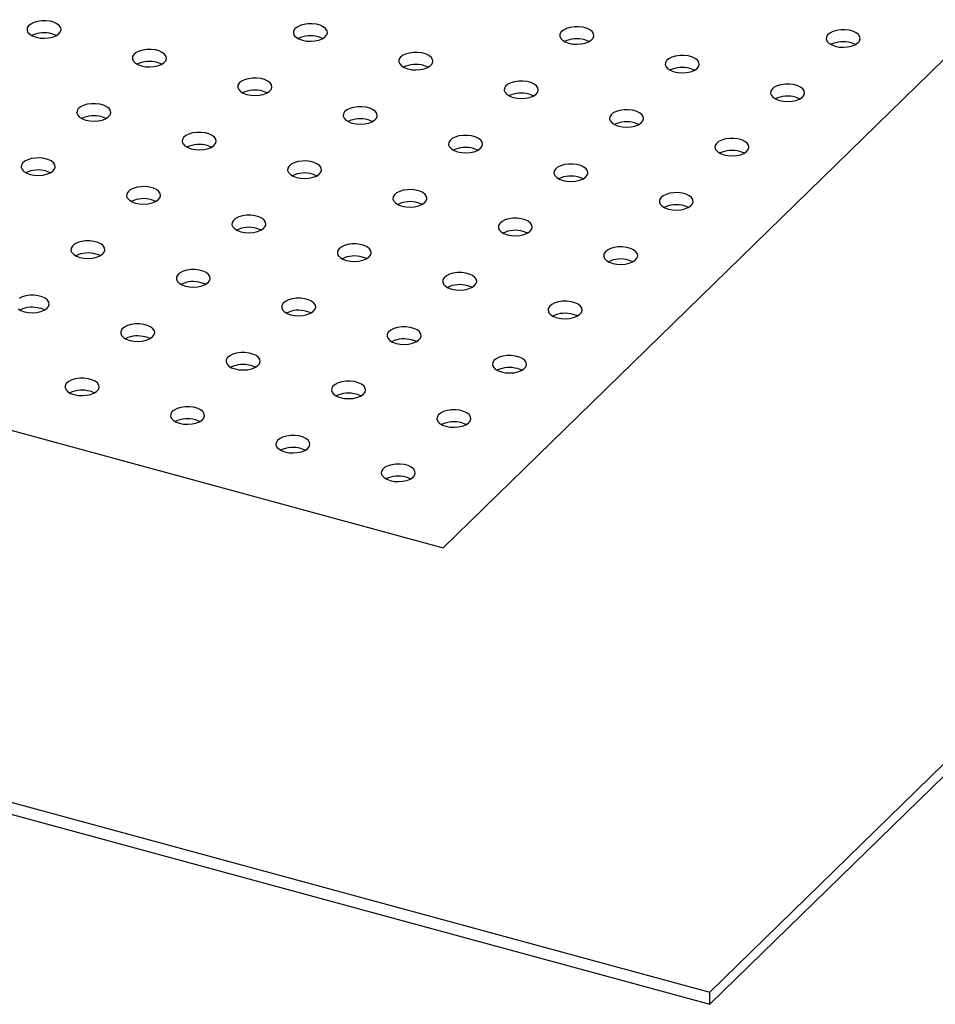
# Paper-space layout '_Trimetric' of a CAD drawing. Units: millimetres. Extents: x -846 to 775, y -410 to 429.
# Drawn here: x -28 to 295, y -410 to -63 of the extents above; entities that cross this region are included whole.
import ezdxf

# ---------------------------------------------------------------- set-up
doc = ezdxf.new("R2010")
doc.units = ezdxf.units.MM

psp = doc.layouts.new('_Trimetric')

# ---------------------------------------------------------------- linework, layer by layer
at = {"color": 7, "linetype": 'Continuous', "lineweight": 25}
for p, q in [((215.36, -405.68), (775.4, 140.93)), ((215.36, -409.96), (775.4, 136.65)), ((121.38, -249.11), (471.4, 92.52)), ((-541.94, -68.83), (121.38, -249.11)), ((-845.94, -117.24), (215.36, -405.68)), ((-845.94, -121.53), (215.36, -409.96)), ((215.36, -409.96), (215.36, -405.68))]:
    psp.add_line(p, q, dxfattribs=at)
at = {"color": 7, "linetype": 'Continuous', "lineweight": 25, "flags": 128}
for points in [[(-22.17, -69.17), (-20.76, -69.44), (-19.26, -69.52), (-17.77, -69.41), (-16.39, -69.12), (-15.18, -68.65), (-14.25, -68.05), (-13.63, -67.34), (-13.37, -66.58), (-13.49, -65.8), (-13.98, -65.07), (-14.81, -64.42), (-15.92, -63.9), (-17.25, -63.54), (-18.72, -63.36), (-20.22, -63.38), (-21.67, -63.58), (-22.97, -63.97), (-24.05, -64.51), (-24.84, -65.17), (-25.28, -65.91), (-25.35, -66.68), (-25.04, -67.44), (-24.38, -68.13), (-23.4, -68.72), (-22.17, -69.17)], [(71.73, -70.23), (73.13, -70.5), (74.63, -70.58), (76.12, -70.47), (77.51, -70.18), (78.71, -69.71), (79.65, -69.1), (80.26, -68.4), (80.52, -67.64), (80.4, -66.86), (79.91, -66.13), (79.08, -65.48), (77.97, -64.96), (76.64, -64.6), (75.18, -64.42), (73.67, -64.44), (72.22, -64.64), (70.92, -65.03), (69.84, -65.57), (69.06, -66.23), (68.61, -66.97), (68.55, -67.74), (68.85, -68.5), (69.52, -69.19), (70.5, -69.78), (71.73, -70.23)], [(165.62, -71.29), (167.03, -71.56), (168.52, -71.64), (170.01, -71.53), (171.4, -71.24), (172.6, -70.77), (173.54, -70.16), (174.16, -69.46), (174.41, -68.69), (174.29, -67.92), (173.8, -67.19), (172.98, -66.54), (171.86, -66.02), (170.53, -65.66), (169.07, -65.48), (167.57, -65.49), (166.12, -65.7), (164.81, -66.08), (163.73, -66.62), (162.95, -67.29), (162.51, -68.03), (162.44, -68.8), (162.75, -69.56), (163.41, -70.25), (164.39, -70.84), (165.62, -71.29)], [(-15.04, -68.58), (-15.33, -68.43), (-16.57, -67.99)], [(78.85, -69.64), (78.56, -69.49), (77.33, -69.05)], [(259.51, -72.35), (260.92, -72.62), (262.41, -72.7), (263.9, -72.59), (265.29, -72.29), (266.49, -71.83), (267.43, -71.22), (268.05, -70.52), (268.31, -69.75), (268.19, -68.98), (267.7, -68.25), (266.87, -67.6), (265.75, -67.08), (264.42, -66.72), (262.96, -66.54), (261.46, -66.55), (260.01, -66.76), (258.7, -67.14), (257.62, -67.68), (256.84, -68.34), (256.4, -69.09), (256.33, -69.86), (256.64, -70.62), (257.3, -71.31), (258.28, -71.9), (259.51, -72.35)], [(172.74, -70.7), (172.45, -70.55), (171.22, -70.11)], [(266.63, -71.76), (266.34, -71.61), (265.11, -71.17)], [(14.98, -79.26), (16.39, -79.54), (17.88, -79.62), (19.37, -79.51), (20.76, -79.21), (21.96, -78.75), (22.9, -78.14), (23.52, -77.43), (23.77, -76.67), (23.65, -75.9), (23.16, -75.17), (22.34, -74.52), (21.22, -74), (19.89, -73.64), (18.43, -73.46), (16.93, -73.47), (15.48, -73.68), (14.17, -74.06), (13.09, -74.6), (12.31, -75.26), (11.87, -76), (11.8, -76.78), (12.11, -77.53), (12.77, -78.23), (13.75, -78.82), (14.98, -79.26)], [(108.87, -80.32), (110.28, -80.6), (111.78, -80.68), (113.26, -80.57), (114.65, -80.27), (115.85, -79.81), (116.79, -79.2), (117.41, -78.49), (117.67, -77.73), (117.55, -76.96), (117.06, -76.23), (116.23, -75.58), (115.12, -75.06), (113.79, -74.7), (112.32, -74.52), (110.82, -74.53), (109.37, -74.74), (108.06, -75.12), (106.98, -75.66), (106.2, -76.32), (105.76, -77.06), (105.69, -77.84), (106, -78.59), (106.66, -79.29), (107.64, -79.88), (108.87, -80.32)], [(202.76, -81.38), (204.17, -81.65), (205.67, -81.74), (207.16, -81.63), (208.54, -81.33), (209.75, -80.86), (210.69, -80.26), (211.3, -79.55), (211.56, -78.79), (211.44, -78.02), (210.95, -77.29), (210.12, -76.64), (209.01, -76.12), (207.68, -75.76), (206.21, -75.58), (204.71, -75.59), (203.26, -75.8), (201.96, -76.18), (200.88, -76.72), (200.09, -77.38), (199.65, -78.12), (199.58, -78.9), (199.89, -79.65), (200.55, -80.35), (201.53, -80.94), (202.76, -81.38)], [(22.1, -78.67), (21.81, -78.53), (20.58, -78.08)], [(116, -79.73), (115.7, -79.59), (114.47, -79.14)], [(209.89, -80.79), (209.6, -80.65), (208.37, -80.2)], [(52.13, -89.36), (53.53, -89.63), (55.03, -89.71), (56.52, -89.6), (57.91, -89.31), (59.11, -88.84), (60.05, -88.24), (60.66, -87.53), (60.92, -86.77), (60.8, -85.99), (60.31, -85.26), (59.48, -84.61), (58.37, -84.09), (57.04, -83.73), (55.58, -83.55), (54.07, -83.57), (52.62, -83.77), (51.32, -84.16), (50.24, -84.7), (49.45, -85.36), (49.01, -86.1), (48.94, -86.87), (49.25, -87.63), (49.92, -88.33), (50.89, -88.91), (52.13, -89.36)], [(146.02, -90.42), (147.43, -90.69), (148.92, -90.77), (150.41, -90.66), (151.8, -90.37), (153, -89.9), (153.94, -89.3), (154.56, -88.59), (154.81, -87.83), (154.69, -87.05), (154.2, -86.32), (153.38, -85.67), (152.26, -85.15), (150.93, -84.79), (149.47, -84.61), (147.96, -84.63), (146.51, -84.83), (145.21, -85.22), (144.13, -85.76), (143.35, -86.42), (142.91, -87.16), (142.84, -87.93), (143.14, -88.69), (143.81, -89.38), (144.79, -89.97), (146.02, -90.42)], [(239.91, -91.48), (241.32, -91.75), (242.81, -91.83), (244.3, -91.72), (245.69, -91.43), (246.89, -90.96), (247.83, -90.35), (248.45, -89.65), (248.7, -88.89), (248.58, -88.11), (248.09, -87.38), (247.27, -86.73), (246.15, -86.21), (244.82, -85.85), (243.36, -85.67), (241.86, -85.69), (240.41, -85.89), (239.1, -86.28), (238.02, -86.82), (237.24, -87.48), (236.8, -88.22), (236.73, -88.99), (237.04, -89.75), (237.7, -90.44), (238.68, -91.03), (239.91, -91.48)], [(59.25, -88.77), (58.96, -88.62), (57.73, -88.18)], [(153.14, -89.83), (152.85, -89.68), (151.62, -89.24)], [(-4.62, -98.39), (-3.21, -98.67), (-1.72, -98.75), (-0.23, -98.64), (1.16, -98.34), (2.36, -97.88), (3.3, -97.27), (3.92, -96.57), (4.17, -95.8), (4.05, -95.03), (3.56, -94.3), (2.74, -93.65), (1.62, -93.13), (0.29, -92.77), (-1.17, -92.59), (-2.67, -92.6), (-4.12, -92.81), (-5.43, -93.19), (-6.51, -93.73), (-7.29, -94.39), (-7.73, -95.13), (-7.8, -95.91), (-7.49, -96.67), (-6.83, -97.36), (-5.85, -97.95), (-4.62, -98.39)], [(89.27, -99.45), (90.68, -99.73), (92.17, -99.81), (93.66, -99.7), (95.05, -99.4), (96.25, -98.94), (97.19, -98.33), (97.81, -97.63), (98.07, -96.86), (97.94, -96.09), (97.46, -95.36), (96.63, -94.71), (95.51, -94.19), (94.18, -93.83), (92.72, -93.65), (91.22, -93.66), (89.77, -93.87), (88.46, -94.25), (87.38, -94.79), (86.6, -95.45), (86.16, -96.19), (86.09, -96.97), (86.4, -97.73), (87.06, -98.42), (88.04, -99.01), (89.27, -99.45)], [(247.03, -90.89), (246.74, -90.74), (245.51, -90.3)], [(183.16, -100.51), (184.57, -100.79), (186.07, -100.87), (187.55, -100.76), (188.94, -100.46), (190.15, -100), (191.08, -99.39), (191.7, -98.68), (191.96, -97.92), (191.84, -97.15), (191.35, -96.42), (190.52, -95.77), (189.41, -95.25), (188.08, -94.89), (186.61, -94.71), (185.11, -94.72), (183.66, -94.93), (182.35, -95.31), (181.28, -95.85), (180.49, -96.51), (180.05, -97.25), (179.98, -98.03), (180.29, -98.78), (180.95, -99.48), (181.93, -100.07), (183.16, -100.51)], [(2.5, -97.8), (2.21, -97.66), (0.98, -97.21)], [(96.39, -98.86), (96.1, -98.72), (94.87, -98.27)], [(190.29, -99.92), (190, -99.78), (188.76, -99.33)], [(32.52, -108.49), (33.93, -108.76), (35.43, -108.85), (36.92, -108.74), (38.3, -108.44), (39.51, -107.97), (40.44, -107.37), (41.06, -106.66), (41.32, -105.9), (41.2, -105.13), (40.71, -104.39), (39.88, -103.75), (38.77, -103.23), (37.44, -102.86), (35.97, -102.68), (34.47, -102.7), (33.02, -102.9), (31.72, -103.29), (30.64, -103.83), (29.85, -104.49), (29.41, -105.23), (29.34, -106), (29.65, -106.76), (30.31, -107.46), (31.29, -108.05), (32.52, -108.49)], [(126.42, -109.55), (127.82, -109.82), (129.32, -109.91), (130.81, -109.8), (132.2, -109.5), (133.4, -109.03), (134.34, -108.43), (134.95, -107.72), (135.21, -106.96), (135.09, -106.19), (134.6, -105.45), (133.77, -104.81), (132.66, -104.29), (131.33, -103.92), (129.87, -103.74), (128.36, -103.76), (126.91, -103.96), (125.61, -104.35), (124.53, -104.89), (123.75, -105.55), (123.3, -106.29), (123.24, -107.06), (123.54, -107.82), (124.21, -108.52), (125.19, -109.1), (126.42, -109.55)], [(39.65, -107.9), (39.36, -107.75), (38.12, -107.31)], [(220.31, -110.61), (221.72, -110.88), (223.21, -110.97), (224.7, -110.85), (226.09, -110.56), (227.29, -110.09), (228.23, -109.49), (228.85, -108.78), (229.1, -108.02), (228.98, -107.24), (228.49, -106.51), (227.67, -105.87), (226.55, -105.34), (225.22, -104.98), (223.76, -104.8), (222.26, -104.82), (220.81, -105.02), (219.5, -105.41), (218.42, -105.95), (217.64, -106.61), (217.2, -107.35), (217.13, -108.12), (217.44, -108.88), (218.1, -109.58), (219.08, -110.16), (220.31, -110.61)], [(133.54, -108.96), (133.25, -108.81), (132.02, -108.37)], [(227.43, -110.02), (227.14, -109.87), (225.91, -109.43)], [(-24.22, -117.53), (-22.81, -117.8), (-21.32, -117.88), (-19.83, -117.77), (-18.44, -117.47), (-17.24, -117.01), (-16.3, -116.4), (-15.68, -115.7), (-15.43, -114.93), (-15.55, -114.16), (-16.04, -113.43), (-16.87, -112.78), (-17.98, -112.26), (-19.31, -111.9), (-20.77, -111.72), (-22.28, -111.73), (-23.73, -111.94), (-25.03, -112.32), (-26.11, -112.86), (-26.89, -113.52), (-27.33, -114.27), (-27.4, -115.04), (-27.1, -115.8), (-26.43, -116.49), (-25.45, -117.08), (-24.22, -117.53)], [(69.67, -118.58), (71.08, -118.86), (72.57, -118.94), (74.06, -118.83), (75.45, -118.53), (76.65, -118.07), (77.59, -117.46), (78.21, -116.76), (78.46, -115.99), (78.34, -115.22), (77.85, -114.49), (77.03, -113.84), (75.91, -113.32), (74.58, -112.96), (73.12, -112.78), (71.62, -112.79), (70.17, -113), (68.86, -113.38), (67.78, -113.92), (67, -114.58), (66.56, -115.32), (66.49, -116.1), (66.8, -116.86), (67.46, -117.55), (68.44, -118.14), (69.67, -118.58)], [(163.56, -119.64), (164.97, -119.92), (166.47, -120), (167.95, -119.89), (169.34, -119.59), (170.54, -119.13), (171.48, -118.52), (172.1, -117.82), (172.36, -117.05), (172.24, -116.28), (171.75, -115.55), (170.92, -114.9), (169.81, -114.38), (168.48, -114.02), (167.01, -113.84), (165.51, -113.85), (164.06, -114.06), (162.75, -114.44), (161.67, -114.98), (160.89, -115.64), (160.45, -116.38), (160.38, -117.16), (160.69, -117.92), (161.35, -118.61), (162.33, -119.2), (163.56, -119.64)], [(-17.1, -116.94), (-17.39, -116.79), (-18.62, -116.35)], [(76.79, -117.99), (76.5, -117.85), (75.27, -117.4)], [(170.69, -119.05), (170.39, -118.91), (169.16, -118.46)], [(12.92, -127.62), (14.33, -127.89), (15.83, -127.98), (17.31, -127.87), (18.7, -127.57), (19.9, -127.1), (20.84, -126.5), (21.46, -125.79), (21.72, -125.03), (21.6, -124.26), (21.11, -123.52), (20.28, -122.88), (19.17, -122.36), (17.84, -122), (16.37, -121.82), (14.87, -121.83), (13.42, -122.03), (12.11, -122.42), (11.04, -122.96), (10.25, -123.62), (9.81, -124.36), (9.74, -125.13), (10.05, -125.89), (10.71, -126.59), (11.69, -127.18), (12.92, -127.62)], [(106.82, -128.68), (108.22, -128.95), (109.72, -129.04), (111.21, -128.93), (112.6, -128.63), (113.8, -128.16), (114.74, -127.56), (115.35, -126.85), (115.61, -126.09), (115.49, -125.32), (115, -124.58), (114.17, -123.94), (113.06, -123.42), (111.73, -123.06), (110.27, -122.88), (108.76, -122.89), (107.31, -123.09), (106.01, -123.48), (104.93, -124.02), (104.14, -124.68), (103.7, -125.42), (103.63, -126.19), (103.94, -126.95), (104.61, -127.65), (105.58, -128.24), (106.82, -128.68)], [(200.71, -129.74), (202.12, -130.01), (203.61, -130.1), (205.1, -129.99), (206.49, -129.69), (207.69, -129.22), (208.63, -128.62), (209.25, -127.91), (209.5, -127.15), (209.38, -126.38), (208.89, -125.64), (208.07, -125), (206.95, -124.48), (205.62, -124.11), (204.16, -123.93), (202.65, -123.95), (201.2, -124.15), (199.9, -124.54), (198.82, -125.08), (198.04, -125.74), (197.6, -126.48), (197.53, -127.25), (197.83, -128.01), (198.5, -128.71), (199.48, -129.3), (200.71, -129.74)], [(20.05, -127.03), (19.76, -126.89), (18.52, -126.44)], [(113.94, -128.09), (113.65, -127.94), (112.42, -127.5)], [(207.83, -129.15), (207.54, -129), (206.31, -128.56)], [(50.07, -137.72), (51.48, -137.99), (52.97, -138.07), (54.46, -137.96), (55.85, -137.67), (57.05, -137.2), (57.99, -136.59), (58.61, -135.89), (58.86, -135.12), (58.74, -134.35), (58.25, -133.62), (57.43, -132.97), (56.31, -132.45), (54.98, -132.09), (53.52, -131.91), (52.02, -131.92), (50.57, -132.13), (49.26, -132.51), (48.18, -133.05), (47.4, -133.72), (46.96, -134.46), (46.89, -135.23), (47.2, -135.99), (47.86, -136.68), (48.84, -137.27), (50.07, -137.72)], [(143.96, -138.78), (145.37, -139.05), (146.86, -139.13), (148.35, -139.02), (149.74, -138.72), (150.94, -138.26), (151.88, -137.65), (152.5, -136.95), (152.75, -136.18), (152.63, -135.41), (152.15, -134.68), (151.32, -134.03), (150.2, -133.51), (148.87, -133.15), (147.41, -132.97), (145.91, -132.98), (144.46, -133.19), (143.15, -133.57), (142.07, -134.11), (141.29, -134.77), (140.85, -135.52), (140.78, -136.29), (141.09, -137.05), (141.75, -137.74), (142.73, -138.33), (143.96, -138.78)], [(57.19, -137.13), (56.9, -136.98), (55.67, -136.54)], [(151.08, -138.19), (150.79, -138.04), (149.56, -137.6)], [(-6.68, -146.75), (-5.27, -147.03), (-3.78, -147.11), (-2.29, -147), (-0.9, -146.7), (0.3, -146.24), (1.24, -145.63), (1.86, -144.92), (2.12, -144.16), (2, -143.39), (1.51, -142.66), (0.68, -142.01), (-0.43, -141.49), (-1.76, -141.13), (-3.23, -140.95), (-4.73, -140.96), (-6.18, -141.17), (-7.49, -141.55), (-8.57, -142.09), (-9.35, -142.75), (-9.79, -143.49), (-9.86, -144.27), (-9.55, -145.02), (-8.89, -145.72), (-7.91, -146.31), (-6.68, -146.75)], [(87.21, -147.81), (88.62, -148.08), (90.12, -148.17), (91.61, -148.06), (92.99, -147.76), (94.2, -147.29), (95.13, -146.69), (95.75, -145.98), (96.01, -145.22), (95.89, -144.45), (95.4, -143.72), (94.57, -143.07), (93.46, -142.55), (92.13, -142.19), (90.66, -142.01), (89.16, -142.02), (87.71, -142.23), (86.41, -142.61), (85.33, -143.15), (84.54, -143.81), (84.1, -144.55), (84.03, -145.33), (84.34, -146.08), (85, -146.78), (85.98, -147.37), (87.21, -147.81)], [(0.45, -146.16), (0.15, -146.02), (-1.08, -145.57)], [(181.11, -148.87), (182.51, -149.14), (184.01, -149.23), (185.5, -149.12), (186.89, -148.82), (188.09, -148.35), (189.03, -147.75), (189.64, -147.04), (189.9, -146.28), (189.78, -145.51), (189.29, -144.77), (188.46, -144.13), (187.35, -143.61), (186.02, -143.25), (184.56, -143.07), (183.05, -143.08), (181.6, -143.28), (180.3, -143.67), (179.22, -144.21), (178.43, -144.87), (177.99, -145.61), (177.93, -146.38), (178.23, -147.14), (178.9, -147.84), (179.87, -148.43), (181.11, -148.87)], [(94.34, -147.22), (94.05, -147.08), (92.81, -146.63)], [(188.23, -148.28), (187.94, -148.14), (186.71, -147.69)], [(30.47, -156.85), (31.88, -157.12), (33.37, -157.2), (34.86, -157.09), (36.25, -156.8), (37.45, -156.33), (38.39, -155.73), (39, -155.02), (39.26, -154.26), (39.14, -153.48), (38.65, -152.75), (37.82, -152.1), (36.71, -151.58), (35.38, -151.22), (33.92, -151.04), (32.41, -151.06), (30.96, -151.26), (29.66, -151.65), (28.58, -152.19), (27.8, -152.85), (27.36, -153.59), (27.29, -154.36), (27.59, -155.12), (28.26, -155.81), (29.24, -156.4), (30.47, -156.85)], [(124.36, -157.91), (125.77, -158.18), (127.26, -158.26), (128.75, -158.15), (130.14, -157.86), (131.34, -157.39), (132.28, -156.79), (132.9, -156.08), (133.15, -155.32), (133.03, -154.54), (132.54, -153.81), (131.72, -153.16), (130.6, -152.64), (129.27, -152.28), (127.81, -152.1), (126.31, -152.12), (124.86, -152.32), (123.55, -152.71), (122.47, -153.25), (121.69, -153.91), (121.25, -154.65), (121.18, -155.42), (121.49, -156.18), (122.15, -156.87), (123.13, -157.46), (124.36, -157.91)], [(37.59, -156.26), (37.3, -156.11), (36.07, -155.67)], [(131.48, -157.32), (131.19, -157.17), (129.96, -156.73)], [(-26.28, -165.88), (-24.87, -166.16), (-23.38, -166.24), (-21.89, -166.13), (-20.5, -165.83), (-19.3, -165.37), (-18.36, -164.76), (-17.74, -164.06), (-17.49, -163.29), (-17.61, -162.52), (-18.09, -161.79), (-18.92, -161.14), (-20.04, -160.62), (-21.37, -160.26), (-22.83, -160.08), (-24.33, -160.09), (-25.78, -160.3), (-27.09, -160.68), (-28.17, -161.22)], [(67.61, -166.94), (69.02, -167.22), (70.52, -167.3), (72, -167.19), (73.39, -166.89), (74.59, -166.43), (75.53, -165.82), (76.15, -165.11), (76.41, -164.35), (76.29, -163.58), (75.8, -162.85), (74.97, -162.2), (73.86, -161.68), (72.53, -161.32), (71.06, -161.14), (69.56, -161.15), (68.11, -161.36), (66.8, -161.74), (65.73, -162.28), (64.94, -162.94), (64.5, -163.68), (64.43, -164.46), (64.74, -165.22), (65.4, -165.91), (66.38, -166.5), (67.61, -166.94)], [(161.51, -168), (162.91, -168.28), (164.41, -168.36), (165.9, -168.25), (167.29, -167.95), (168.49, -167.49), (169.43, -166.88), (170.04, -166.17), (170.3, -165.41), (170.18, -164.64), (169.69, -163.91), (168.86, -163.26), (167.75, -162.74), (166.42, -162.38), (164.96, -162.2), (163.45, -162.21), (162, -162.42), (160.7, -162.8), (159.62, -163.34), (158.83, -164), (158.39, -164.74), (158.32, -165.52), (158.63, -166.27), (159.3, -166.97), (160.27, -167.56), (161.51, -168)], [(-28.49, -164.85), (-27.51, -165.44), (-26.28, -165.88)], [(-19.16, -165.29), (-19.45, -165.15), (-20.68, -164.7)], [(74.74, -166.35), (74.45, -166.21), (73.21, -165.76)], [(168.63, -167.41), (168.34, -167.27), (167.11, -166.82)], [(10.87, -175.98), (12.27, -176.25), (13.77, -176.34), (15.26, -176.23), (16.65, -175.93), (17.85, -175.46), (18.79, -174.86), (19.4, -174.15), (19.66, -173.39), (19.54, -172.62), (19.05, -171.88), (18.22, -171.24), (17.11, -170.72), (15.78, -170.35), (14.32, -170.17), (12.81, -170.19), (11.36, -170.39), (10.06, -170.78), (8.98, -171.32), (8.19, -171.98), (7.75, -172.72), (7.69, -173.49), (7.99, -174.25), (8.66, -174.95), (9.63, -175.53), (10.87, -175.98)], [(104.76, -177.04), (106.17, -177.31), (107.66, -177.4), (109.15, -177.28), (110.54, -176.99), (111.74, -176.52), (112.68, -175.92), (113.3, -175.21), (113.55, -174.45), (113.43, -173.67), (112.94, -172.94), (112.12, -172.3), (111, -171.77), (109.67, -171.41), (108.21, -171.23), (106.71, -171.25), (105.25, -171.45), (103.95, -171.84), (102.87, -172.38), (102.09, -173.04), (101.65, -173.78), (101.58, -174.55), (101.89, -175.31), (102.55, -176.01), (103.53, -176.59), (104.76, -177.04)], [(17.99, -175.39), (17.7, -175.24), (16.47, -174.8)], [(111.88, -176.45), (111.59, -176.3), (110.36, -175.86)], [(48.01, -186.07), (49.42, -186.35), (50.91, -186.43), (52.4, -186.32), (53.79, -186.02), (54.99, -185.56), (55.93, -184.95), (56.55, -184.25), (56.81, -183.48), (56.69, -182.71), (56.2, -181.98), (55.37, -181.33), (54.26, -180.81), (52.93, -180.45), (51.46, -180.27), (49.96, -180.28), (48.51, -180.49), (47.2, -180.87), (46.12, -181.41), (45.34, -182.07), (44.9, -182.81), (44.83, -183.59), (45.14, -184.35), (45.8, -185.04), (46.78, -185.63), (48.01, -186.07)], [(141.9, -187.13), (143.31, -187.41), (144.81, -187.49), (146.3, -187.38), (147.68, -187.08), (148.89, -186.62), (149.82, -186.01), (150.44, -185.31), (150.7, -184.54), (150.58, -183.77), (150.09, -183.04), (149.26, -182.39), (148.15, -181.87), (146.82, -181.51), (145.35, -181.33), (143.85, -181.34), (142.4, -181.55), (141.1, -181.93), (140.02, -182.47), (139.23, -183.13), (138.79, -183.87), (138.72, -184.65), (139.03, -185.41), (139.69, -186.1), (140.67, -186.69), (141.9, -187.13)], [(55.14, -185.48), (54.84, -185.34), (53.61, -184.89)], [(149.03, -186.54), (148.74, -186.4), (147.5, -185.95)], [(-8.73, -195.11), (-7.33, -195.38), (-5.83, -195.47), (-4.34, -195.36), (-2.95, -195.06), (-1.75, -194.59), (-0.81, -193.99), (-0.2, -193.28), (0.06, -192.52), (-0.06, -191.75), (-0.55, -191.01), (-1.38, -190.37), (-2.49, -189.85), (-3.82, -189.49), (-5.28, -189.31), (-6.79, -189.32), (-8.24, -189.52), (-9.54, -189.91), (-10.62, -190.45), (-11.41, -191.11), (-11.85, -191.85), (-11.92, -192.62), (-11.61, -193.38), (-10.94, -194.08), (-9.97, -194.67), (-8.73, -195.11)], [(85.16, -196.17), (86.57, -196.44), (88.06, -196.53), (89.55, -196.42), (90.94, -196.12), (92.14, -195.65), (93.08, -195.05), (93.69, -194.34), (93.95, -193.58), (93.83, -192.81), (93.34, -192.07), (92.51, -191.43), (91.4, -190.91), (90.07, -190.54), (88.61, -190.36), (87.1, -190.38), (85.65, -190.58), (84.35, -190.97), (83.27, -191.51), (82.49, -192.17), (82.05, -192.91), (81.98, -193.68), (82.28, -194.44), (82.95, -195.14), (83.93, -195.73), (85.16, -196.17)], [(-1.61, -194.52), (-1.9, -194.37), (-3.13, -193.93)], [(92.28, -195.58), (91.99, -195.43), (90.76, -194.99)], [(28.41, -205.21), (29.82, -205.48), (31.31, -205.56), (32.8, -205.45), (34.19, -205.15), (35.39, -204.69), (36.33, -204.08), (36.95, -203.38), (37.2, -202.61), (37.08, -201.84), (36.6, -201.11), (35.77, -200.46), (34.65, -199.94), (33.32, -199.58), (31.86, -199.4), (30.36, -199.41), (28.91, -199.62), (27.6, -200), (26.52, -200.54), (25.74, -201.21), (25.3, -201.95), (25.23, -202.72), (25.54, -203.48), (26.2, -204.17), (27.18, -204.76), (28.41, -205.21)], [(122.3, -206.27), (123.71, -206.54), (125.21, -206.62), (126.69, -206.51), (128.08, -206.21), (129.28, -205.75), (130.22, -205.14), (130.84, -204.44), (131.1, -203.67), (130.98, -202.9), (130.49, -202.17), (129.66, -201.52), (128.55, -201), (127.22, -200.64), (125.75, -200.46), (124.25, -200.47), (122.8, -200.68), (121.49, -201.06), (120.42, -201.6), (119.63, -202.26), (119.19, -203.01), (119.12, -203.78), (119.43, -204.54), (120.09, -205.23), (121.07, -205.82), (122.3, -206.27)], [(35.53, -204.62), (35.24, -204.47), (34.01, -204.03)], [(129.43, -205.68), (129.14, -205.53), (127.9, -205.08)], [(65.56, -215.3), (66.96, -215.57), (68.46, -215.66), (69.95, -215.55), (71.34, -215.25), (72.54, -214.78), (73.48, -214.18), (74.09, -213.47), (74.35, -212.71), (74.23, -211.94), (73.74, -211.2), (72.91, -210.56), (71.8, -210.04), (70.47, -209.68), (69.01, -209.5), (67.5, -209.51), (66.05, -209.71), (64.75, -210.1), (63.67, -210.64), (62.88, -211.3), (62.44, -212.04), (62.38, -212.81), (62.68, -213.57), (63.35, -214.27), (64.32, -214.86), (65.56, -215.3)], [(72.68, -214.71), (72.39, -214.57), (71.16, -214.12)], [(102.7, -225.4), (104.11, -225.67), (105.6, -225.75), (107.09, -225.64), (108.48, -225.35), (109.68, -224.88), (110.62, -224.27), (111.24, -223.57), (111.5, -222.8), (111.38, -222.03), (110.89, -221.3), (110.06, -220.65), (108.95, -220.13), (107.61, -219.77), (106.15, -219.59), (104.65, -219.6), (103.2, -219.81), (101.89, -220.19), (100.81, -220.73), (100.03, -221.4), (99.59, -222.14), (99.52, -222.91), (99.83, -223.67), (100.49, -224.36), (101.47, -224.95), (102.7, -225.4)], [(109.83, -224.81), (109.53, -224.66), (108.3, -224.22)]]:
    psp.add_lwpolyline(points, dxfattribs=at)
at = {"color": 7, "linetype": 'Continuous', "lineweight": 25}
for centre in [(-19.35, -77.62), (74.54, -78.68), (168.43, -79.74), (262.32, -80.8), (17.79, -87.72), (111.69, -88.78), (205.58, -89.84), (54.94, -97.81), (148.83, -98.87), (242.72, -99.93), (-1.81, -106.85), (92.08, -107.91), (185.98, -108.97), (35.34, -116.95), (129.23, -118.01), (223.12, -119.06), (-21.41, -125.98), (72.48, -127.04), (166.37, -128.1), (15.74, -136.08), (109.63, -137.14), (203.52, -138.2), (52.88, -146.17), (146.77, -147.23), (-3.87, -155.21), (90.03, -156.27), (183.92, -157.33), (33.28, -165.3), (127.17, -166.36), (-23.47, -174.34), (70.43, -175.4), (164.32, -176.46), (13.68, -184.44), (107.57, -185.5), (50.82, -194.53), (144.72, -195.59), (-5.92, -203.57), (87.97, -204.63), (31.22, -213.66), (125.12, -214.72), (68.37, -223.76), (105.51, -233.85)]:
    psp.add_arc(centre, 10.03, 73.8663, 115.6056, dxfattribs=at)

doc.saveas('drawing.dxf')
